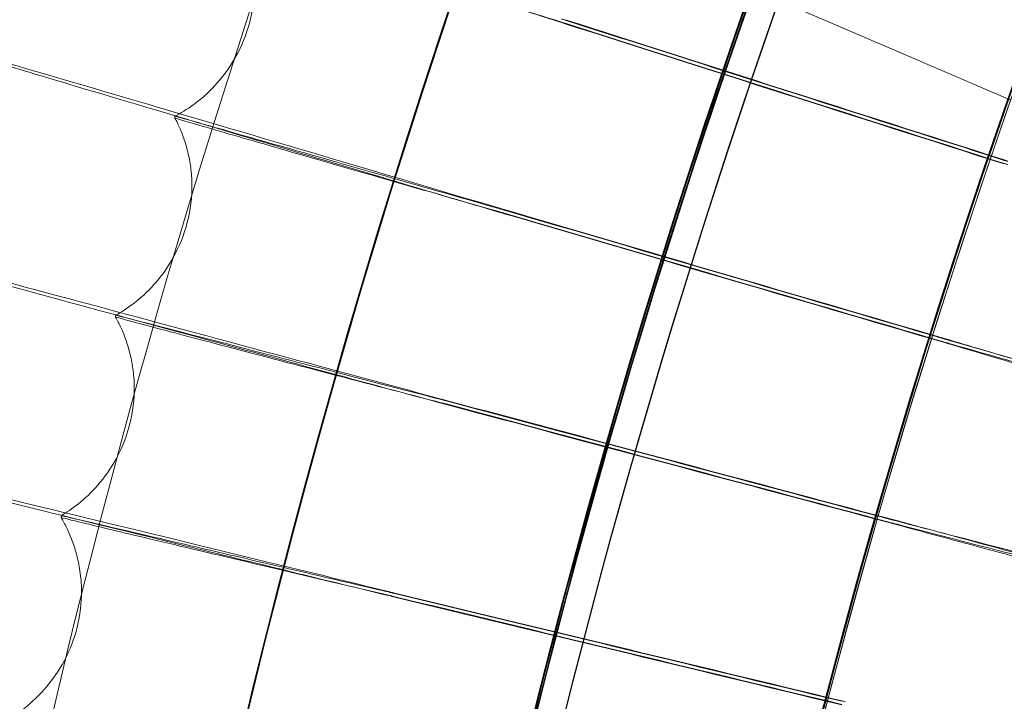
# Model space of a CAD drawing. Units: millimetres. Extents: x -2371 to 4894, y -1748 to 5752.
# Drawn here: x 2877 to 2930, y 2104 to 2141 of the extents above; entities that cross this region are included whole.
import ezdxf

# ---------------------------------------------------------------- set-up
doc = ezdxf.new("R2010")
doc.units = ezdxf.units.MM
doc.header["$MEASUREMENT"] = 0
doc.layers.get('0').update_dxf_attribs({"linetype": 'CONTINUOUS'})

# ---------------------------------------------------------------- blocks, each defined once
blk = doc.blocks.new('A$C60422C8D')
at = {"color": 0, "linetype": 'Continuous', "lineweight": 0}
for p, q in [((2930.101272484038, 2136.790193908581), (2917.664112563016, 2142.121560123975)), ((2885.17381491064, 2135.807081827909), (2885.173795998439, 2135.903445591202)), ((2886.089825940187, 2132.187850778067), (2886.089844852388, 2132.091487014774)), ((2881.980317607977, 2125.099636126623), (2881.980298695776, 2125.195999889916)), ((2882.988217863035, 2121.310315537584), (2882.988236775236, 2121.21395177429)), ((2879.046485272949, 2114.318150149195), (2879.046466360748, 2114.414513912488)), ((2880.150357931738, 2110.361010068073), (2880.150376843939, 2110.26464630478))]:
    blk.add_line(p, q, dxfattribs=at)
for centre, major_axis, ratio, start_param, end_param in [((3326.633530817428, 1998.42328456094), (449.9999913335917, 0.08831629257575811), 0.999997984812372, 6.252656146362153, 9.394248799951946), ((3326.633558397722, 1998.282754072804), (449.9999913335917, 0.08831629257575811), 0.999997984812372, 6.252656146362153, 9.394248799951946), ((3326.633530817428, 1998.42328456094), (419.9999919113521, 0.08242853959539254), 0.9999979848123721, 6.25265614636249, 9.394248799952283), ((3326.633558397722, 1998.282754072804), (419.9999919113521, 0.08242853959539254), 0.9999979848123721, 6.25265614636249, 9.394248799952283), ((3326.633530817428, 1998.42328456094), (-434.9999916224713, -0.08537241934575945), 0.9999979848123716, 5.593210267273415, 7.118025532021471), ((3326.63355445768, 1998.302829856823), (434.9999916224713, 0.08537241934575945), 0.9999979848123716, 2.451617613683622, 3.976432878431677), ((3326.63353475747, 1998.40320877692), (434.9999916224713, 0.08537241934575945), 0.9999979848123716, 2.451617613683621, 3.038757410473065), ((3326.633550517638, 1998.322905640842), (-434.9999916224713, -0.08537241934575945), 0.9999979848123716, 5.593210267273413, 6.180350064062859), ((3326.63353475747, 1998.40320877692), (-433.500389428744, -0.0850781010681203), 0.9999979848123718, 5.593289812223144, 6.180238672808631), ((3326.633550517638, 1998.322905640842), (-433.500389428744, -0.0850781010681203), 0.9999979848123718, 5.593289812223144, 6.180238672808631), ((3326.633530817428, 1998.42328456094), (-419.9999919113534, -0.08242853357248237), 0.9999979848123717, 5.594031510232672, 7.117204289106231), ((3326.63355445768, 1998.302829856823), (419.9999919113534, 0.08242853357248237), 0.9999979848123717, 2.452438856642881, 3.975611635516437), ((3329.066603635893, 2006.078402791736), (630.7409739426696, -201.3528323013138), 2.310672723034321e-05, 2.256260235152847, 2.305680599869528), ((3329.066603635893, 2006.078402791736), (630.7409739426696, -201.3528323013138), 2.310672723034321e-05, 3.977519470122918, 4.026939834845285), ((3329.066641460301, 2005.885675265147), (630.7409739421641, -201.3528323011457), 2.310672723034714e-05, 2.25626023515329, 2.305680599869036), ((3329.066641460301, 2005.885675265147), (630.7409739421641, -201.3528323011457), 2.310672723034714e-05, 3.977519470122446, 4.026939834832108), ((3328.881725727526, 2006.13496957517), (635.4222548180371, -186.0530066065526), 2.327834196446367e-05, 2.256259674659249, 2.305680039381266), ((3328.881725727526, 2006.13496957517), (635.4222548180371, -186.0530066065526), 2.327834196446367e-05, 3.977518909617261, 4.026939274348807), ((3328.881763551934, 2005.942242048581), (635.4222548175305, -186.0530066063976), 2.327834196449485e-05, 2.25625967465214, 2.305680039377537), ((3328.881763551934, 2005.942242048581), (635.4222548175305, -186.0530066063976), 2.327834196449485e-05, 3.977518909621948, 4.026939274337865), ((3328.695534932807, 2006.187052508222), (639.7324669901878, -170.6445311950892), 2.343636287731986e-05, 2.256259110172018, 2.305679474893963), ((3328.695534932807, 2006.187052508222), (639.7324669901878, -170.6445311950892), 2.343636287731986e-05, 3.977518345146952, 4.026938709859504), ((3328.695572757215, 2005.994324981633), (639.7324669896807, -170.6445311949473), 2.343636287733856e-05, 2.256259110177247, 2.305679474889991), ((3328.695572757215, 2005.994324981633), (639.7324669896807, -170.6445311949473), 2.343636287733856e-05, 3.977518345143325, 4.026938709854274), ((3328.508139981916, 2006.234621175927), (643.6690934165667, -155.136404182663), 2.358069769513805e-05, 2.256258542037891, 2.305678906755748), ((3328.508139981916, 2006.234621175927), (643.6690934165667, -155.136404182663), 2.358069769513805e-05, 3.977517776999019, 4.026938141720651), ((3328.508177806323, 2006.041893649338), (643.6690934160507, -155.136404182532), 2.358069769515705e-05, 2.256258542035065, 2.305678906750853), ((3328.508177806323, 2006.041893649338), (643.6690934160507, -155.136404182532), 2.358069769515705e-05, 3.977517777004859, 4.026938141722141)]:
    blk.add_ellipse(centre, major_axis=major_axis, ratio=ratio, start_param=start_param, end_param=end_param, dxfattribs=at)
for centre, major_axis, ratio in [((3326.633530817428, 1998.42328456094), (-449.9999913335918, -0.08831629285354481), 0.9999979848123717), ((3326.633558397722, 1998.282754072804), (-449.9999913335918, -0.08831629285354481), 0.9999979848123717), ((3326.633530817428, 1998.42328456094), (-434.999991622472, -0.08537241506926563), 0.9999979848123718), ((3326.633558397722, 1998.282754072804), (-434.999991622472, -0.08537241506926563), 0.9999979848123718), ((3326.633530817428, 1998.42328456094), (-419.9999919113524, -0.08242853884612344), 0.9999979848123718), ((3326.633558397722, 1998.282754072804), (-419.9999919113524, -0.08242853884612344), 0.9999979848123718), ((3326.633530817428, 1998.42328456094), (-404.9999922002325, -0.07948466334640614), 0.9999979848123718), ((3326.633558397722, 1998.282754072804), (-404.9999922002325, -0.07948466334640614), 0.9999979848123718)]:
    blk.add_ellipse(centre, major_axis=major_axis, ratio=ratio, dxfattribs=at)
for points, knots in [([(3786.698190879361, 1984.404453848799), (3788.187191692339, 2033.477934445682), (3781.757852777181, 2082.783133033397), (3753.710905596242, 2176.884485504474), (3732.098172380119, 2221.664272580629), (3675.873857159409, 2302.166000407088), (3641.27204548625, 2337.873935209857), (3562.578743551156, 2396.602781471815), (3518.500931355185, 2419.613469382572), (3425.328279451993, 2450.606731098128), (3376.249639748503, 2458.583905096822), (3278.05737312899, 2458.694831985322), (3228.960822311348, 2450.828561370043), (3135.718341000817, 2420.045868650585), (3091.588624825499, 2397.134803330166), (3012.762790606032, 2338.583836619066), (2978.080375178595, 2302.954125947163), (2921.674322910003, 2222.579543638097), (2899.960485685842, 2177.848657548871), (2874.280055621203, 2092.392875990281), (2867.786118385509, 2052.439653348732), (2866.568894093753, 2012.323199319346)], [6.252852404395861, 6.252852404395861, 6.252852404395861, 6.252852404395861, 6.57285198177674, 6.57285198177674, 6.892851627366367, 6.892851627366367, 7.212851481443411, 7.212851481443411, 7.532851601765136, 7.532851601765136, 7.852851940706993, 7.852851940706993, 8.172852364113092, 8.172852364113092, 8.492852704396006, 8.492852704396006, 8.81285282686887, 8.81285282686887, 9.132852683055594, 9.132852683055594, 9.394445057985655, 9.394445057985655, 9.394445057985655, 9.394445057985655]), ([(3746.633550703078, 1998.363175033387), (3746.624758343302, 2043.163083902989), (3739.387424829101, 2087.953782863956), (3711.185568114333, 2172.999571503746), (3690.225949679064, 2213.239870726941), (3636.703132322345, 2285.097001681797), (3604.14924194903, 2316.701336782001), (3530.739592072252, 2368.074215285415), (3489.896599658351, 2387.833824654565), (3404.053338618786, 2413.506606117624), (3359.067999304278, 2419.415313715508), (3269.506721519701, 2416.781463376355), (3224.946358873371, 2408.239363614539), (3140.76014489078, 2377.566294747094), (3101.148934637416, 2355.440659929737), (3030.885139205352, 2299.842583042058), (3000.244773988885, 2266.379809884631), (2951.03722126927, 2191.501549978934), (2932.478591912503, 2150.099085243315), (2912.541022242722, 2075.571091500746), (2907.807847056154, 2043.352528560943), (2906.826761816383, 2011.018585517944)], [0.0001962580319182583, 0.0001962580319182583, 0.0001962580319182583, 0.0001962580319182583, 0.320196273477168, 0.320196273477168, 0.6401962858657125, 0.6401962858657125, 0.9601962902940466, 0.9601962902940466, 1.280196285009439, 1.280196285009439, 1.600196272103621, 1.600196272103621, 1.920196256684804, 1.920196256684804, 2.240196244855839, 2.240196244855839, 2.560196241298721, 2.560196241298721, 2.880196247421432, 2.880196247421432, 3.111259750806068, 3.111259750806068, 3.111259750806068, 3.111259750806068]), ([(3019.034500908375, 2305.87104233406), (2986.824904167848, 2273.659915986745), (2959.721356704439, 2236.353411040522), (2918.362270997636, 2155.177824895679), (2904.113415455683, 2111.321859799802), (2889.86282814634, 2021.338724023093), (2889.863398957893, 1975.226092563229), (2904.116214000102, 1885.243309618449), (2918.366155291861, 1841.38769729749), (2959.727250672218, 1760.213135111806), (2986.831721734658, 1722.907301184375), (3019.042115924945, 1690.696972265629)], [2.356219247417232, 2.356219247417232, 2.356219247417232, 2.356219247417232, 2.670373561331238, 2.670373561331238, 2.984527875245245, 2.984527875245245, 3.298682189159251, 3.298682189159251, 3.612836503073257, 3.612836503073257, 3.926990816987262, 3.926990816987262, 3.926990816987262, 3.926990816987262]), ([(3029.64870689604, 2295.272045059237), (2998.549025735648, 2264.172426919622), (2972.379199512947, 2228.153014896267), (2932.444356997144, 2149.777608611087), (2918.685793214855, 2107.434277984281), (2904.924445049667, 2020.554388177927), (2904.923884166536, 1976.03186673798), (2918.683043346871, 1889.151630236917), (2932.440540264261, 1846.807952971419), (2972.373408061367, 1768.431540537865), (2998.542326749338, 1732.411469167398), (3029.641224329986, 1701.311067469539)], [2.356194490192367, 2.356194490192367, 2.356194490192367, 2.356194490192367, 2.670348716465673, 2.670348716465673, 2.984502942738978, 2.984502942738978, 3.298657169012284, 3.298657169012284, 3.61281139528559, 3.61281139528559, 3.926965621558896, 3.926965621558896, 3.926965621558896, 3.926965621558896]), ([(2877.905185336689, 2150.059409043743), (2877.905186873748, 2150.051577237285), (2878.630500294587, 2149.809986325972), (2881.450392945038, 2148.886153874931), (2883.51814286517, 2148.212692979803), (2888.735978010559, 2146.518087479792), (2891.835810195523, 2145.51324922596), (2898.645986842133, 2143.308274678595), (2902.287302667211, 2142.130462819313), (2905.973360732574, 2140.939128796328)], [18.86039689175486, 18.86039689175486, 18.86039689175486, 18.86039689175486, 20.0307332209418, 20.0307332209418, 21.20115317179211, 21.20115317179211, 22.3713171024497, 22.3713171024497, 23.53373379698183, 23.53373379698183, 23.53373379698183, 23.53373379698183]), ([(2905.973087721048, 2140.962074910531), (2903.941304260274, 2141.597449921914), (2901.921633449785, 2142.23026230399), (2897.887043647283, 2143.496806800262), (2895.936997862344, 2144.110442254027), (2892.601937065975, 2145.162556732356), (2891.248262111867, 2145.591132332538), (2889.739997563679, 2146.071161829418), (2889.324579173177, 2146.204094174596), (2888.766110011073, 2146.384622125276), (2888.625112793925, 2146.431556920204), (2888.625112268446, 2146.43423440629)], [8.532890508068768, 8.532890508068768, 8.532890508068768, 8.532890508068768, 9.172604875989231, 9.172604875989231, 9.88152475554463, 9.88152475554463, 10.58953477751919, 10.58953477751919, 10.98915577072368, 10.98915577072368, 11.38926259843302, 11.38926259843302, 11.38926259843302, 11.38926259843302]), ([(2885.173853281932, 2135.903522263398), (2885.481500699941, 2136.065133461336), (2885.820238134185, 2136.267594981333), (2886.547100683116, 2136.800513558597), (2886.936048355456, 2137.132199264094), (2887.709176632577, 2137.966909684302), (2888.092384631819, 2138.472243889677), (2888.750074790548, 2139.638162480117), (2889.020888069202, 2140.298085619593), (2889.372801886536, 2141.654066316131), (2889.453496830413, 2142.345665704938), (2889.453370911417, 2142.987263615235)], [1.568858270498977, 1.568858270498977, 1.568858270498977, 1.568858270498977, 1.569363432813628, 1.569363432813628, 1.569868595128279, 1.569868595128279, 1.57037375744293, 1.57037375744293, 1.570878919757581, 1.570878919757581, 1.571384082072232, 1.571384082072232, 1.571384082072232, 1.571384082072232]), ([(2874.369420073503, 2139.172164904015), (2874.369421610549, 2139.164333157301), (2875.10016241156, 2138.940340095689), (2877.941130095145, 2138.08493450663), (2880.02429736265, 2137.461660450573), (2885.281047035619, 2135.893700157904), (2888.40400461906, 2134.964099756003), (2895.265376743067, 2132.924310816348), (2898.934300435462, 2131.834755771958), (2902.648328468465, 2130.732760691759)], [18.86039680262833, 18.86039680262833, 18.86039680262833, 18.86039680262833, 20.03072420392589, 20.03072420392589, 21.20110834324485, 21.20110834324485, 22.3712359720091, 22.3712359720091, 23.53373283773765, 23.53373283773765, 23.53373283773765, 23.53373283773765]), ([(2902.648285968903, 2130.949309669723), (2899.423652085614, 2131.905904645629), (2896.225951519897, 2132.85294423489), (2889.689290426798, 2134.785603912967), (2886.47124654836, 2135.734949856305), (2880.960296915544, 2137.356666164732), (2878.721065480346, 2138.013249966528), (2876.220478183201, 2138.742381362215), (2875.530169333253, 2138.942488177769), (2874.608589325874, 2139.206641856096), (2874.374826231719, 2139.271455232037), (2874.369494489627, 2139.268654365447)], [14.18965164959296, 14.18965164959296, 14.18965164959296, 14.18965164959296, 15.20105216721316, 15.20105216721316, 16.36801555386251, 16.36801555386251, 17.53622968362343, 17.53622968362343, 18.19834824884588, 18.19834824884588, 18.85275917531527, 18.85275917531527, 18.85275917531527, 18.85275917531527]), ([(2885.173795998439, 2135.903445591202), (2885.173795072664, 2135.908162718294), (2885.614613818854, 2135.786045817041), (2887.327074146309, 2135.302439579557), (2888.581262211685, 2134.945893190954), (2891.745422793061, 2134.043677923341), (2893.625111820985, 2133.506656579685), (2897.770756163896, 2132.321049449975), (2899.99761221552, 2131.683655640359), (2902.385044539116, 2130.999926504672), (2902.516579795843, 2130.962255296381), (2902.648043578407, 2130.924603322774)], [11.38926254912927, 11.38926254912927, 11.38926254912927, 11.38926254912927, 12.09416061250157, 12.09416061250157, 12.79812610206547, 12.79812610206547, 13.50186518461028, 13.50186518461028, 14.2059171385349, 14.2059171385349, 14.24698388914969, 14.24698388914969, 14.24698388914969, 14.24698388914969]), ([(2902.648076726995, 2130.755700578044), (2900.601780921175, 2131.34172362567), (2898.567667364643, 2131.925479414524), (2894.503802160541, 2133.094141680227), (2892.539432089689, 2133.660514349486), (2889.179835930023, 2134.631805158433), (2887.816190477076, 2135.027576617324), (2886.296864521271, 2135.471041382071), (2885.878412406623, 2135.593898793967), (2885.315848925808, 2135.760887078064), (2885.173815436134, 2135.804404268135), (2885.17381491064, 2135.807081827909)], [8.532889875721274, 8.532889875721274, 8.532889875721274, 8.532889875721274, 9.1725278481059, 9.1725278481059, 9.881478005394198, 9.881478005394198, 10.58952604364312, 10.58952604364312, 10.98914470996814, 10.98914470996814, 11.38926254912944, 11.38926254912944, 11.38926254912944, 11.38926254912944]), ([(2886.089844852387, 2132.091487014744), (2886.089780507716, 2132.419343871289), (2886.069462665871, 2132.73565889389), (2885.998025488282, 2133.335688569531), (2885.946997063322, 2133.619433244682), (2885.824675508507, 2134.150651710624), (2885.7534286894, 2134.398186614145), (2885.599698878671, 2134.857710405703), (2885.517224889591, 2135.069756537782), (2885.347777662475, 2135.461531395116), (2885.260793774792, 2135.641299704581), (2885.173829367, 2135.807030900113)], [1.571337525324159, 1.571337525324159, 1.571337525324159, 1.571337525324159, 1.571593841970664, 1.571593841970664, 1.57185015861717, 1.57185015861717, 1.572106475263675, 1.572106475263675, 1.572362791910181, 1.572362791910181, 1.572619108556686, 1.572619108556686, 1.572619108556686, 1.572619108556686]), ([(2881.980354873287, 2125.19607713166), (2882.277951051602, 2125.361704433943), (2882.604400957454, 2125.567290272936), (2883.302223609053, 2126.101587963069), (2883.674325340827, 2126.43140082854), (2884.412962925639, 2127.254408874728), (2884.778684826298, 2127.749685121978), (2885.408406736636, 2128.890418807899), (2885.669125008769, 2129.535489876247), (2886.010237432117, 2130.867337144592), (2886.089951108063, 2131.550080055929), (2886.089825940186, 2132.187850778038)], [1.568844497506273, 1.568844497506273, 1.568844497506273, 1.568844497506273, 1.56934310306985, 1.56934310306985, 1.569841708633427, 1.569841708633427, 1.570340314197004, 1.570340314197004, 1.570838919760581, 1.570838919760581, 1.571337525324159, 1.571337525324159, 1.571337525324159, 1.571337525324159]), ([(2871.097764327786, 2128.202662527626), (2871.097765864819, 2128.194830847034), (2871.833505957502, 2127.988561701394), (2874.693880542526, 2127.202072625033), (2876.791237359102, 2126.629343747679), (2882.083802530508, 2125.188933151555), (2885.228044458794, 2124.335108097878), (2892.13661138893, 2122.461693325123), (2895.831030737923, 2121.4610352375), (2899.570891642556, 2120.449027632543)], [18.8603967041977, 18.8603967041977, 18.8603967041977, 18.8603967041977, 20.03071422480597, 20.03071422480597, 21.20105874023513, 21.20105874023513, 22.37114621104111, 22.37114621104111, 23.5337317765117, 23.5337317765117, 23.5337317765117, 23.5337317765117]), ([(2899.570849142994, 2120.665576610508), (2896.324335404642, 2121.543893125685), (2893.104941325724, 2122.41331028089), (2886.523478422425, 2124.187424915249), (2883.283200482187, 2125.058769206837), (2877.734133603853, 2126.546920856083), (2875.479407100564, 2127.14923784011), (2872.961575025197, 2127.81775333954), (2872.266521608901, 2128.001122575009), (2871.338516322855, 2128.242955041108), (2871.103136531878, 2128.302102429298), (2871.097836960355, 2128.299152917067)], [14.18965100503108, 14.18965100503108, 14.18965100503108, 14.18965100503108, 15.20096042062255, 15.20096042062255, 16.36795387722652, 16.36795387722652, 17.53621429982468, 17.53621429982468, 18.1983314007918, 18.1983314007918, 18.85285821278799, 18.85285821278799, 18.85285821278799, 18.85285821278799]), ([(2881.980298695776, 2125.195999889916), (2881.98029777001, 2125.20071696383), (2882.424041496319, 2125.089291482055), (2884.147829618516, 2124.647226143003), (2885.410276360202, 2124.321113322255), (2888.595241160863, 2123.495682457387), (2890.487274861141, 2123.00427745259), (2894.660193200737, 2121.919257996893), (2896.901732984673, 2121.335883712672), (2899.305243283859, 2120.709978043182), (2899.437971886555, 2120.675412506943), (2899.570628166834, 2120.640864551422)], [11.38926249487986, 11.38926249487986, 11.38926249487986, 11.38926249487986, 12.09415261156206, 12.09415261156206, 12.79808484823008, 12.79808484823008, 13.50178560334088, 13.50178560334088, 14.20581651187858, 14.20581651187858, 14.24698300660045, 14.24698300660045, 14.24698300660045, 14.24698300660045]), ([(2899.570661315422, 2120.471961806692), (2897.511078085779, 2121.00829574013), (2895.463738751732, 2121.542659373506), (2891.372980676912, 2122.612760224961), (2889.39541831641, 2123.131538224072), (2886.013219685765, 2124.021436989714), (2884.640387647844, 2124.38417336429), (2883.110879743172, 2124.790817051857), (2882.689637766229, 2124.903529179664), (2882.123305901619, 2125.056882904204), (2881.980318133486, 2125.096958485293), (2881.980317607977, 2125.099636126623)], [8.532889176727403, 8.532889176727403, 8.532889176727403, 8.532889176727403, 9.172442642168003, 9.172442642168003, 9.88142628035377, 9.88142628035377, 10.58951637850824, 10.58951637850824, 10.98913246851722, 10.98913246851722, 11.3892624948793, 11.3892624948793, 11.3892624948793, 11.3892624948793]), ([(2882.988236775235, 2121.213951774259), (2882.988169049338, 2121.559037075609), (2882.9656353423, 2121.892478365846), (2882.886329136632, 2122.524456271996), (2882.829672878273, 2122.82302092641), (2882.694153771493, 2123.38058174398), (2882.615351679923, 2123.639651494997), (2882.445890189899, 2124.118906155152), (2882.355242842526, 2124.339161913942), (2882.169718957576, 2124.744491114921), (2882.074828973068, 2124.929613090379), (2881.980333522998, 2125.099583051568)], [1.571290652529086, 1.571290652529086, 1.571290652529086, 1.571290652529086, 1.571558703313092, 1.571558703313092, 1.571826754097097, 1.571826754097097, 1.572094804881103, 1.572094804881103, 1.572362855665108, 1.572362855665108, 1.572630906449114, 1.572630906449114, 1.572630906449114, 1.572630906449114]), ([(2955.948244583968, 2115.14590078018), (2955.945379905401, 2115.154148035198), (2955.296985922518, 2115.35466552824), (2952.685680219701, 2116.146734397546), (2950.664600727972, 2116.755396803025), (2945.503929637047, 2118.303091426578), (2942.414585861953, 2119.227042859807), (2935.564596545542, 2121.270815469597), (2931.869897160243, 2122.370953662465), (2927.683407453485, 2123.615083756733), (2927.255523251873, 2123.742213566819), (2926.82805505952, 2123.869192231666)], [9.515947864886085, 9.515947864886085, 9.515947864886085, 9.515947864886085, 10.62211911725957, 10.62211911725957, 11.80122264498483, 11.80122264498483, 12.97924491757443, 12.97924491757443, 14.1563666877203, 14.1563666877203, 14.29040839632861, 14.29040839632861, 14.29040839632861, 14.29040839632861]), ([(2926.828097765351, 2123.651592249269), (2930.548659565258, 2122.546302035035), (2934.239510839376, 2121.45073692525), (2941.201965993119, 2119.386091247573), (2944.400057486137, 2118.438847789853), (2949.824574713002, 2116.835228147234), (2951.998865687114, 2116.194280826949), (2955.026657001823, 2115.306955676263), (2955.851234657439, 2115.069066586232), (2955.945588712095, 2115.049330825437), (2955.948273123902, 2115.04900815171), (2955.948273030319, 2115.049484985771)], [4.736568933593325, 4.736568933593325, 4.736568933593325, 4.736568933593325, 5.90128208152383, 5.90128208152383, 7.081436093147528, 7.081436093147528, 8.261797926930573, 8.261797926930573, 9.442162836230604, 9.442162836230604, 9.513494795066563, 9.513494795066563, 9.513494795066563, 9.513494795066563]), ([(2926.82835875612, 2123.845294716842), (2928.868255510401, 2123.262639983617), (2930.888034748056, 2122.685487586451), (2934.866855644179, 2121.547861597434), (2936.764684584348, 2121.004820527201), (2939.992916384255, 2120.079582308408), (2941.292406584014, 2119.706227817487), (2943.115415810998, 2119.179499470546), (2943.621334877488, 2119.031195650216), (2943.698901910874, 2119.004124375637), (2943.701849000182, 2119.002904022805), (2943.701849075298, 2119.002521282641)], [2.833880247342619, 2.833880247342619, 2.833880247342619, 2.833880247342619, 3.471282308498474, 3.471282308498474, 4.166020278404494, 4.166020278404494, 4.86090554678949, 4.86090554678949, 5.55591280328964, 5.55591280328964, 5.613189854425181, 5.613189854425181, 5.613189854425181, 5.613189854425181]), ([(2943.701867987498, 2118.906157519348), (2943.701868824286, 2118.901893816297), (2943.336121694249, 2119.001567253378), (2941.839981717989, 2119.418466317613), (2940.658120215566, 2119.750468561975), (2937.623425306631, 2120.607167321049), (2935.798776989003, 2121.123929309188), (2931.740771605329, 2122.276633198444), (2929.545772541576, 2122.901693988867), (2927.149779896563, 2123.585673397034), (2926.989055693792, 2123.631562881409), (2926.828391698435, 2123.677442996604)], [5.613189854425346, 5.613189854425346, 5.613189854425346, 5.613189854425346, 6.251252856508057, 6.251252856508057, 6.94729839749334, 6.94729839749334, 7.644344720838434, 7.644344720838434, 8.342368395054024, 8.342368395054024, 8.392563341648334, 8.392563341648334, 8.392563341648334, 8.392563341648334]), ([(2879.046521335075, 2114.414591617533), (2879.334135680911, 2114.583892887322), (2879.648473797382, 2114.792232358046), (2880.317872365506, 2115.327285696425), (2880.673577987127, 2115.654985744266), (2881.378634650648, 2116.46611882323), (2881.727305812384, 2116.951422952688), (2882.329417052058, 2118.06706790085), (2882.579935770102, 2118.697243398564), (2882.90984443954, 2120.004131254601), (2882.988342110863, 2120.677232765855), (2882.988217863034, 2121.310315537554)], [1.568831864330476, 1.568831864330476, 1.568831864330476, 1.568831864330476, 1.569323621970198, 1.569323621970198, 1.56981537960992, 1.56981537960992, 1.570307137249642, 1.570307137249642, 1.570798894889364, 1.570798894889364, 1.571290652529086, 1.571290652529086, 1.571290652529086, 1.571290652529086]), ([(2896.74280489173, 2110.310484007157), (2893.476344999759, 2111.110015079973), (2890.23717409879, 2111.901307198019), (2883.614767021543, 2113.515840147668), (2880.354130012243, 2114.308668827535), (2874.770149953232, 2115.662374843125), (2872.501228447618, 2116.210066911974), (2869.967610577333, 2116.817567828141), (2869.268217305356, 2116.984089761707), (2868.334320295768, 2117.203451435837), (2868.097459664074, 2117.256895406739), (2868.092199344002, 2117.25379893954)], [14.18965028727732, 14.18965028727732, 14.18965028727732, 14.18965028727732, 15.20085820852397, 15.20085820852397, 16.36788515511365, 16.36788515511365, 17.53619715647874, 17.53619715647874, 18.19831262378976, 18.19831262378976, 18.85296164159457, 18.85296164159457, 18.85296164159457, 18.85296164159457]), ([(2868.092128654364, 2117.15730779506), (2868.092130191383, 2117.149476188156), (2868.832438332505, 2116.961046640033), (2871.710538781135, 2116.243923248116), (2873.820847110128, 2115.72206807845), (2879.146102783795, 2114.410036417184), (2882.309772581541, 2113.63247950132), (2889.261507154808, 2111.926530451194), (2892.979300302903, 2111.015358342347), (2896.742847391292, 2110.093935029193)], [18.86039659475642, 18.86039659475642, 18.86039659475642, 18.86039659475642, 20.03070310378795, 20.03070310378795, 21.20100347197004, 21.20100347197004, 22.37104621099971, 22.37104621099971, 23.53373059430463, 23.53373059430463, 23.53373059430463, 23.53373059430463]), ([(2879.046466360748, 2114.414513912488), (2879.046465434994, 2114.419230927138), (2879.492873728988, 2114.318564444749), (2881.226974239337, 2113.918301763922), (2882.496931406116, 2113.622813409296), (2885.700810614968, 2112.874647849984), (2887.604065342571, 2112.429144545188), (2891.801788578397, 2111.445343110951), (2894.056691429159, 2110.916327642018), (2896.474908089332, 2110.348616408286), (2896.608793361243, 2110.317183628134), (2896.742605461679, 2110.285766755052)], [11.38926243481316, 11.38926243481316, 11.38926243481316, 11.38926243481316, 12.09414369556094, 12.09414369556094, 12.79803888864613, 12.79803888864613, 13.50169696408259, 13.50169696408259, 14.20570443798183, 14.20570443798183, 14.24698202437527, 14.24698202437527, 14.24698202437527, 14.24698202437527]), ([(2896.742638610267, 2110.116864010322), (2894.671005801113, 2110.603201534538), (2892.611670401163, 2111.087867102557), (2888.496419313213, 2112.058785159067), (2886.506801757518, 2112.529663971146), (2883.103941739988, 2113.337649043498), (2881.722710249147, 2113.667138341037), (2880.183904454754, 2114.03672589694), (2879.760118019754, 2114.13922830007), (2879.190345458426, 2114.278860463872), (2879.046485798477, 2114.31547241697), (2879.046485272949, 2114.318150149195)], [8.532888398769352, 8.532888398769352, 8.532888398769352, 8.532888398769352, 9.172347736594144, 9.172347736594144, 9.881368652929838, 9.881368652929838, 10.58950560818217, 10.58950560818217, 10.98911882563934, 10.98911882563934, 11.38926243481251, 11.38926243481251, 11.38926243481251, 11.38926243481251]), ([(2880.150376843939, 2110.264646304792), (2880.150305779743, 2110.626741302679), (2880.125465782155, 2110.977261549512), (2880.037897150068, 2111.641157983368), (2879.975314665728, 2111.954556753543), (2879.825904780699, 2112.538377440251), (2879.739155989044, 2112.808886712481), (2879.553208480675, 2113.307539792747), (2879.454025651785, 2113.535770394695), (2879.25179857804, 2113.954088082458), (2879.148737523674, 2114.144234102347), (2879.04650269638, 2114.31809501384)], [1.571243491059578, 1.571243491059578, 1.571243491059578, 1.571243491059578, 1.571523119446498, 1.571523119446498, 1.571802747833417, 1.571802747833417, 1.572082376220336, 1.572082376220336, 1.572362004607256, 1.572362004607256, 1.572641632994174, 1.572641632994174, 1.572641632994174, 1.572641632994174]), ([(2953.235662987844, 2106.15469208726), (2953.232579151623, 2106.162922971733), (2952.579707088221, 2106.347715149351), (2949.950574771305, 2107.076401251279), (2947.915581227479, 2107.636040111855), (2942.71942663688, 2109.058549822552), (2939.608864195648, 2109.907557466227), (2932.711830637866, 2111.785164594437), (2928.991752991174, 2112.795682368655), (2924.77629900565, 2113.938324195489), (2924.345266441818, 2114.055132297009), (2923.91465327883, 2114.171799225872)], [9.516117973863341, 9.516117973863341, 9.516117973863341, 9.516117973863341, 10.62212287562702, 10.62212287562702, 11.80120702821302, 11.80120702821302, 12.97920242593251, 12.97920242593251, 14.156303404702, 14.156303404702, 14.29040792443521, 14.29040792443521, 14.29040792443521, 14.29040792443521]), ([(2923.914933289427, 2114.147908646361), (2925.968079360948, 2113.61477587462), (2928.000970992623, 2113.08665533338), (2932.005968725851, 2112.045522599129), (2933.916417798341, 2111.548468570945), (2937.166124166029, 2110.701448878875), (2938.474255866238, 2110.359578867411), (2940.309354098799, 2109.877026665368), (2940.818617355693, 2109.74098466528), (2940.896686981673, 2109.715795909112), (2940.899652783463, 2109.714647224857), (2940.899652858571, 2109.714264527332)], [2.833879635877667, 2.833879635877667, 2.833879635877667, 2.833879635877667, 3.471210602492966, 3.471210602492966, 4.165974864121157, 4.165974864121157, 4.860892306272273, 4.860892306272273, 5.555919245659338, 5.555919245659338, 5.613189907206774, 5.613189907206774, 5.613189907206774, 5.613189907206774]), ([(2923.914695984661, 2113.954199243476), (2927.660681766994, 2112.939187489851), (2931.376774408425, 2111.933178446451), (2938.387183586582, 2110.037387309893), (2941.607441689896, 2109.167670433053), (2947.069571140274, 2107.695549572263), (2949.258943945505, 2107.107311135139), (2952.307710377792, 2106.293393638227), (2953.137993745961, 2106.075498522553), (2953.232990555551, 2106.058053427054), (2953.235692969918, 2106.057795953236), (2953.235692876346, 2106.058272739792)], [4.736568263183946, 4.736568263183946, 4.736568263183946, 4.736568263183946, 5.901221690366874, 5.901221690366874, 7.081402657780405, 7.081402657780405, 8.261790918291949, 8.261790918291949, 9.442170008255651, 9.442170008255651, 9.51349485333274, 9.51349485333274, 9.51349485333274, 9.51349485333274]), ([(2940.899671770772, 2109.617900764038), (2940.899672607562, 2109.613637045619), (2940.531518853872, 2109.704442990658), (2939.025560539108, 2110.085060354293), (2937.835979689524, 2110.388392320217), (2934.781468363705, 2111.171467233808), (2932.944909277181, 2111.643958719072), (2928.860337796888, 2112.698217010042), (2926.650924694331, 2113.270035769247), (2924.238932744912, 2113.895962139759), (2924.07691914936, 2113.938013496249), (2923.914966231741, 2113.980056926123)], [5.613189907206788, 5.613189907206788, 5.613189907206788, 5.613189907206788, 6.251255110026484, 6.251255110026484, 6.94727556783532, 6.94727556783532, 7.644291339709934, 7.644291339709934, 8.342297262645278, 8.342297262645278, 8.39256276896016, 8.39256276896016, 8.39256276896016, 8.39256276896016]), ([(2876.374065948065, 2103.565361800443), (2876.651769033531, 2103.737997462463), (2876.954168002735, 2103.948724475897), (2877.595739550566, 2104.483911975162), (2877.935482263215, 2104.809255209658), (2878.607845970223, 2105.608313887107), (2878.939900281841, 2106.083707913237), (2879.514800505671, 2107.174339534624), (2879.755058008946, 2107.789586497356), (2880.073422043396, 2109.070748632168), (2880.150481092736, 2109.733465059983), (2880.150357931738, 2110.361010068086)], [1.568820378349388, 1.568820378349388, 1.568820378349388, 1.568820378349388, 1.569305000891426, 1.569305000891426, 1.569789623433464, 1.569789623433464, 1.570274245975502, 1.570274245975502, 1.57075886851754, 1.57075886851754, 1.571243491059579, 1.571243491059579, 1.571243491059579, 1.571243491059579]), ([(2894.165804713315, 2099.89007894215), (2890.881350823178, 2100.61036471439), (2887.624337935873, 2101.323075901661), (2880.964870804589, 2102.777084150959), (2877.685758512384, 2103.490928602369), (2872.070083168173, 2104.709385444916), (2869.788272018142, 2105.202125905374), (2867.240334506903, 2105.748248841281), (2866.537008411105, 2105.897823555049), (2865.597755959467, 2106.094577592994), (2865.359550934783, 2106.142283995426), (2865.354336855747, 2106.139042601134)], [14.18964948233353, 14.18964948233353, 14.18964948233353, 14.18964948233353, 15.20074352059689, 15.20074352059689, 16.36780803205481, 16.36780803205481, 17.53617791446801, 17.53617791446801, 18.19829154586651, 18.19829154586651, 18.85306939918454, 18.85306939918454, 18.85306939918454, 18.85306939918454]), ([(2865.354268259832, 2106.042550882439), (2865.354269796834, 2106.03471935825), (2866.098711787989, 2105.864234625867), (2868.992844789203, 2105.216885274346), (2871.114856646374, 2104.746202245578), (2876.469652566695, 2103.563302779818), (2879.650878760003, 2102.862461652681), (2886.641729910225, 2101.324972289692), (2890.380767751613, 2100.503823969256), (2894.165847212877, 2099.673529964186)], [18.8603964722313, 18.8603964722313, 18.8603964722313, 18.8603964722313, 20.0306906208628, 20.0306906208628, 21.20094144890863, 21.20094144890863, 22.37093400504887, 22.37093400504887, 23.53372926789266, 23.53372926789266, 23.53372926789266, 23.53372926789266])]:
    blk.add_open_spline(points, degree=3, knots=knots, dxfattribs=at)
for points in [[(2905.973054572461, 2141.130977655261), (2906.034586582575, 2141.111734051294), (2906.09603823281, 2141.092315796065), (2906.157416269732, 2141.072720535521)], [(2906.157449417064, 2140.903824194894), (2906.096071360302, 2140.923416634977), (2906.034619758759, 2140.942832744543), (2905.973087721048, 2140.962074910531)], [(2905.973360732574, 2140.939128796328), (2906.034682891524, 2140.919309473619), (2906.096048420216, 2140.899597091211), (2906.157454094135, 2140.879993008934)], [(2929.974931974112, 2133.493355178895), (2929.913607134471, 2133.513196345065), (2929.852247714311, 2133.532915596015), (2929.790857144276, 2133.552512165633)], [(2929.790862024444, 2133.527646134632), (2929.852284786853, 2133.508036731868), (2929.913748307347, 2133.488638704094), (2929.975259182216, 2133.469450158442)], [(2929.975292124532, 2133.301598438204), (2929.913781199243, 2133.320783043224), (2929.852317794022, 2133.340177771429), (2929.790894968678, 2133.359784639046)], [(2902.648043578407, 2130.924603322774), (2902.710021193513, 2130.90685258198), (2902.771924364468, 2130.888924824347), (2902.833759080327, 2130.870818072451)], [(2902.833792227657, 2130.701921731824), (2902.771957499195, 2130.720025661287), (2902.71005435992, 2130.737951277944), (2902.648076726995, 2130.755700578044)], [(2902.833754403256, 2130.89464925841), (2902.771893280556, 2130.912760915561), (2902.710069498829, 2130.930981445397), (2902.648285968903, 2130.949309669723)], [(2902.648328468465, 2130.732760691759), (2902.710111992349, 2130.714428805529), (2902.771935785214, 2130.696205028415), (2902.833796904728, 2130.678090545864)], [(2926.82805505952, 2123.869192231666), (2926.766268930241, 2123.887545691273), (2926.704451029495, 2123.905776479673), (2926.642604442078, 2123.923884016112)], [(2926.642609322246, 2123.899017985112), (2926.704486646904, 2123.880898892178), (2926.766401219471, 2123.862991617271), (2926.82835875612, 2123.845294716842)], [(2926.828391698435, 2123.677442996604), (2926.766434127087, 2123.695135949554), (2926.704519635292, 2123.713039939943), (2926.642642266479, 2123.731156489525)], [(2926.642647146648, 2123.706290458525), (2926.704493725258, 2123.688180368737), (2926.766311641299, 2123.669947433267), (2926.828097765351, 2123.651592249269)], [(2899.570628166834, 2120.640864551422), (2899.633015206949, 2120.624616962672), (2899.695333683336, 2120.608190202815), (2899.757589020777, 2120.591582577717)], [(2899.757622168107, 2120.42268623709), (2899.695366823226, 2120.4392910385), (2899.633048366291, 2120.455715660361), (2899.570661315422, 2120.471961806692)], [(2899.757584343706, 2120.615413763676), (2899.695303933167, 2120.632025250622), (2899.633057956726, 2120.648746548417), (2899.570849142994, 2120.665576610508)], [(2899.570891642556, 2120.449027632543), (2899.633100452432, 2120.432193907896), (2899.695346436488, 2120.415469363768), (2899.757626845178, 2120.398855051129)], [(2923.91465327883, 2114.171799225872), (2923.852441976368, 2114.188654264739), (2923.790201660321, 2114.20538595928), (2923.727935171721, 2114.22199386769)], [(2923.727940051889, 2114.19712783669), (2923.790235812867, 2114.180509563318), (2923.852565181875, 2114.16410353938), (2923.914933289427, 2114.147908646361)], [(2923.914966231741, 2113.980056926123), (2923.852598101469, 2113.996247866984), (2923.790268786782, 2114.012650616734), (2923.727972996123, 2114.029266341104)], [(2923.727977876291, 2114.004400310103), (2923.790244359038, 2113.987789847113), (2923.852484685517, 2113.971056007583), (2923.914695984661, 2113.954199243476)], [(2896.930697810702, 2110.26484802134), (2896.868034506435, 2110.279949647784), (2896.805402662298, 2110.295161957013), (2896.74280489173, 2110.310484007157)], [(2896.742605461679, 2110.285766755052), (2896.805365505697, 2110.271031732352), (2896.868062842566, 2110.256115585468), (2896.930702487773, 2110.24101683538)], [(2896.930735635104, 2110.072120494753), (2896.868095985939, 2110.087216420403), (2896.805398660209, 2110.102130431053), (2896.742638610267, 2110.116864010322)], [(2896.742847391292, 2110.093935029193), (2896.805445159624, 2110.078609316046), (2896.868077008809, 2110.063393761106), (2896.930740312175, 2110.048289308793)], [(2921.236427976641, 2104.406839165948), (2921.173827858875, 2104.422185949047), (2921.111201446775, 2104.437408789285), (2921.048551417981, 2104.452507351004)]]:
    blk.add_open_spline(points, degree=3, dxfattribs=at)

msp = doc.modelspace()

# ---------------------------------------------------------------- block references
msp.add_blockref('A$C60422C8D', (0, 0))

doc.saveas('drawing.dxf')
